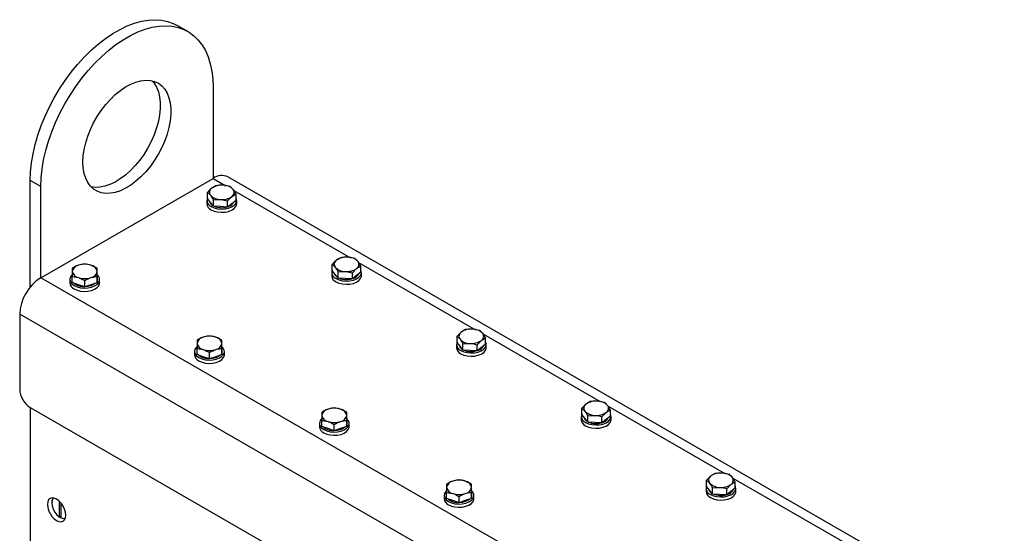
# Model space of a CAD drawing. Units: millimetres. Extents: x 8 to 201, y 4 to 288.
# Drawn here: x 143 to 157, y 144 to 151 of the extents above; entities that cross this region are included whole.
import ezdxf

# ---------------------------------------------------------------- set-up
doc = ezdxf.new("R2010")
doc.units = ezdxf.units.MM

msp = doc.modelspace()

# ---------------------------------------------------------------- linework, layer by layer
at = {"color": 7, "linetype": 'Continuous', "lineweight": 25}
for p, q in [((145.69512, 150.4981), (145.5537, 150.57974)), ((146.03347, 149.75028), (146.03347, 148.52547)), ((143.72358, 148.41682), (143.58216, 148.49846)), ((143.58216, 147.06661), (143.58216, 148.49846)), ((143.72358, 147.19201), (146.03347, 148.52547)), ((146.07324, 148.42711), (146.01659, 148.39436)), ((146.03347, 148.52547), (146.2046, 148.42668)), ((146.26461, 148.41538), (146.16892, 148.4334)), ((158.48201, 141.47433), (146.23345, 148.54528)), ((143.72358, 147.19201), (143.72358, 148.41682)), ((145.95994, 148.2542), (145.95994, 148.3373)), ((146.31271, 148.36427), (147.87808, 147.4606)), ((146.34269, 148.23073), (146.34269, 148.31383)), ((145.95132, 148.22885), (145.95132, 148.1853)), ((145.99898, 148.20342), (145.95994, 148.2542)), ((146.03802, 148.15265), (145.99898, 148.20342)), ((146.03802, 148.23576), (146.13371, 148.24205)), ((146.03802, 148.15265), (146.03802, 148.23576)), ((146.2294, 148.22402), (146.28604, 148.28108)), ((146.2294, 148.14092), (146.2294, 148.22402)), ((146.28604, 148.18582), (146.2294, 148.14092)), ((146.34269, 148.23073), (146.28604, 148.18582)), ((146.35132, 148.1853), (146.35132, 148.22885)), ((146.13371, 148.14678), (146.03802, 148.15265)), ((146.2294, 148.14092), (146.13371, 148.14678)), ((147.63343, 147.28811), (147.63343, 147.37122)), ((147.74672, 147.46103), (147.69008, 147.42828)), ((147.93809, 147.44929), (147.84241, 147.46732)), ((147.98619, 147.39819), (149.55157, 146.49451)), ((144.14636, 147.31998), (144.14617, 147.27659)), ((144.4797, 147.3196), (144.39646, 147.35962)), ((144.47931, 147.2085), (144.47951, 147.2762)), ((144.4797, 147.23649), (144.47951, 147.18094)), ((144.4797, 147.23649), (144.4797, 147.3196)), ((147.6248, 147.26277), (147.6248, 147.21922)), ((147.67247, 147.23734), (147.63343, 147.28811)), ((147.71151, 147.18657), (147.67247, 147.23734)), ((147.71151, 147.26968), (147.8072, 147.27596)), ((147.71151, 147.18657), (147.71151, 147.26968)), ((147.90288, 147.25794), (147.95953, 147.315)), ((147.90288, 147.17483), (147.90288, 147.25794)), ((148.01618, 147.26464), (147.95953, 147.21974)), ((148.01618, 147.26464), (148.01618, 147.34775)), ((148.0248, 147.21922), (148.0248, 147.26277)), ((174.36488, 129.50316), (143.72358, 147.19201)), ((144.11284, 147.16752), (144.11284, 147.12397)), ((144.14598, 147.12577), (144.14598, 147.20888)), ((144.14598, 147.20888), (144.22922, 147.19317)), ((144.22922, 147.0979), (144.14598, 147.12577)), ((144.31246, 147.07003), (144.31246, 147.15314)), ((144.47931, 147.12539), (144.39588, 147.09771)), ((144.47931, 147.12539), (144.47931, 147.2085)), ((144.47951, 147.18094), (144.47931, 147.12539)), ((144.47951, 147.16752), (144.47945, 147.16504)), ((144.47951, 147.16752), (144.47951, 147.18103)), ((144.51284, 147.12397), (144.51284, 147.16752)), ((147.8072, 147.1807), (147.71151, 147.18657)), ((147.90288, 147.17483), (147.8072, 147.1807)), ((147.95953, 147.21974), (147.90288, 147.17483)), ((144.31246, 147.07003), (144.22922, 147.0979)), ((144.39588, 147.09771), (144.31246, 147.07003)), ((174.08203, 129.01327), (143.44074, 146.70211)), ((143.44074, 146.70211), (143.44074, 145.69504)), ((149.42021, 146.49495), (149.36356, 146.4622)), ((149.61158, 146.48321), (149.51589, 146.50123)), ((145.81985, 146.3539), (145.81966, 146.3105)), ((146.15318, 146.35351), (146.06995, 146.39354)), ((146.15318, 146.27041), (146.15318, 146.35351)), ((149.30692, 146.32203), (149.30692, 146.40514)), ((149.34596, 146.27126), (149.30692, 146.32203)), ((149.57637, 146.29186), (149.63302, 146.34892)), ((149.65968, 146.4321), (151.22506, 145.52843)), ((149.68966, 146.29856), (149.68966, 146.38167)), ((145.78632, 146.20144), (145.78632, 146.15789)), ((145.81947, 146.15969), (145.81947, 146.2428)), ((145.81947, 146.2428), (145.9027, 146.22708)), ((145.98594, 146.10395), (145.98594, 146.18706)), ((146.1528, 146.24241), (146.15299, 146.31012)), ((146.1528, 146.15931), (146.1528, 146.24241)), ((146.15299, 146.21486), (146.1528, 146.15931)), ((146.15299, 146.20144), (146.15294, 146.19896)), ((146.15318, 146.27041), (146.15299, 146.21486)), ((146.15299, 146.20144), (146.15299, 146.21495)), ((146.18632, 146.15789), (146.18632, 146.20144)), ((149.29829, 146.29669), (149.29829, 146.25314)), ((149.385, 146.22049), (149.34596, 146.27126)), ((149.385, 146.30359), (149.48068, 146.30988)), ((149.385, 146.22049), (149.385, 146.30359)), ((149.48068, 146.21462), (149.385, 146.22049)), ((149.57637, 146.20875), (149.48068, 146.21462)), ((149.57637, 146.20875), (149.57637, 146.29186)), ((149.63302, 146.25366), (149.57637, 146.20875)), ((149.68966, 146.29856), (149.63302, 146.25366)), ((149.69829, 146.25314), (149.69829, 146.29669)), ((145.9027, 146.13182), (145.81947, 146.15969)), ((145.98594, 146.10395), (145.9027, 146.13182)), ((146.06937, 146.13163), (145.98594, 146.10395)), ((146.1528, 146.15931), (146.06937, 146.13163)), ((151.09369, 145.52886), (151.03705, 145.49612)), ((151.28507, 145.51713), (151.18938, 145.53515)), ((143.58216, 145.45009), (173.94061, 127.92453)), ((143.58216, 145.45009), (143.58216, 143.20379)), ((147.49334, 145.38781), (147.49314, 145.34442)), ((147.82667, 145.38743), (147.74343, 145.42746)), ((150.9804, 145.35595), (150.9804, 145.43906)), ((151.33317, 145.46602), (152.89854, 144.56235)), ((151.36315, 145.33248), (151.36315, 145.41558)), ((147.49295, 145.19361), (147.49295, 145.27672)), ((147.49295, 145.27672), (147.57619, 145.261)), ((147.82629, 145.27633), (147.82648, 145.34404)), ((147.82629, 145.19322), (147.82629, 145.27633)), ((147.82667, 145.30432), (147.82648, 145.24877)), ((147.82667, 145.30432), (147.82667, 145.38743)), ((150.97177, 145.3306), (150.97177, 145.28705)), ((151.01944, 145.30518), (150.9804, 145.35595)), ((151.05848, 145.2544), (151.01944, 145.30518)), ((151.05848, 145.33751), (151.15417, 145.3438)), ((151.05848, 145.2544), (151.05848, 145.33751)), ((151.24986, 145.32578), (151.3065, 145.38284)), ((151.24986, 145.24267), (151.24986, 145.32578)), ((151.3065, 145.28757), (151.24986, 145.24267)), ((151.36315, 145.33248), (151.3065, 145.28757)), ((151.37177, 145.28705), (151.37177, 145.3306)), ((147.45981, 145.23536), (147.45981, 145.19181)), ((147.57619, 145.16574), (147.49295, 145.19361)), ((147.65943, 145.13787), (147.57619, 145.16574)), ((147.65943, 145.13787), (147.65943, 145.22097)), ((147.74286, 145.16554), (147.65943, 145.13787)), ((147.82629, 145.19322), (147.74286, 145.16554)), ((147.82648, 145.24877), (147.82629, 145.19322)), ((147.82648, 145.23536), (147.82642, 145.23288)), ((147.82648, 145.23536), (147.82648, 145.24887)), ((147.85981, 145.19181), (147.85981, 145.23536)), ((151.15417, 145.24854), (151.05848, 145.2544)), ((151.24986, 145.24267), (151.15417, 145.24854)), ((152.65389, 144.38986), (152.65389, 144.47297)), ((152.76718, 144.56278), (152.71053, 144.53003)), ((152.95855, 144.55105), (152.86287, 144.56907)), ((153.00665, 144.49994), (154.57203, 143.59627)), ((149.16682, 144.42173), (149.16663, 144.37834)), ((149.50016, 144.42135), (149.41692, 144.46137)), ((149.49977, 144.31025), (149.49996, 144.37795)), ((149.50016, 144.33824), (149.49996, 144.28269)), ((149.50016, 144.33824), (149.50016, 144.42135)), ((152.64526, 144.36452), (152.64526, 144.32097)), ((152.69293, 144.33909), (152.65389, 144.38986)), ((152.73197, 144.28832), (152.69293, 144.33909)), ((152.73197, 144.37143), (152.82766, 144.37772)), ((152.73197, 144.28832), (152.73197, 144.37143)), ((152.92334, 144.35969), (152.97999, 144.41675)), ((152.92334, 144.27659), (152.92334, 144.35969)), ((153.03663, 144.36639), (152.97999, 144.32149)), ((153.03663, 144.36639), (153.03663, 144.4495)), ((153.04526, 144.32097), (153.04526, 144.36452)), ((149.1333, 144.26927), (149.1333, 144.22572)), ((149.16644, 144.22752), (149.16644, 144.31063)), ((149.16644, 144.31063), (149.24968, 144.29492)), ((149.24968, 144.19965), (149.16644, 144.22752)), ((149.33291, 144.17178), (149.24968, 144.19965)), ((149.33291, 144.17178), (149.33291, 144.25489)), ((149.41634, 144.19946), (149.33291, 144.17178)), ((149.49977, 144.22714), (149.41634, 144.19946)), ((149.49977, 144.22714), (149.49977, 144.31025)), ((149.49996, 144.28269), (149.49977, 144.22714)), ((149.49996, 144.26927), (149.49991, 144.2668)), ((149.49996, 144.26927), (149.49996, 144.28279)), ((149.5333, 144.22572), (149.5333, 144.26927)), ((152.82766, 144.28245), (152.73197, 144.28832)), ((152.92334, 144.27659), (152.82766, 144.28245)), ((152.97999, 144.32149), (152.92334, 144.27659)), ((143.8709, 144.17424), (143.8709, 144.16743)), ((143.97107, 144.19212), (143.97107, 143.98104)), ((143.99464, 144.16723), (143.99464, 143.96743)), ((143.97107, 143.98104), (143.97696, 143.9776)), ((143.99464, 143.9878), (143.97696, 143.9776)), ((144.00053, 143.96399), (143.99464, 143.96743))]:
    msp.add_line(p, q, dxfattribs=at)
at = {"color": 7, "linetype": 'Continuous', "lineweight": 25, "flags": 128}
for points in [[(143.58216, 148.49846), (143.58632, 148.61396), (143.59877, 148.73344), (143.61943, 148.85603), (143.64814, 148.98085), (143.68469, 149.10699), (143.72882, 149.23355), (143.78022, 149.35963), (143.83852, 149.4843), (143.90329, 149.60667), (143.97406, 149.72586), (144.05034, 149.84101), (144.13156, 149.95129), (144.21714, 150.05591), (144.30648, 150.15411), (144.39891, 150.24518), (144.49378, 150.32847), (144.5904, 150.40339), (144.68809, 150.46938), (144.78612, 150.52597), (144.8838, 150.57276), (144.98043, 150.60941), (145.0753, 150.63565), (145.16773, 150.6513), (145.25706, 150.65624), (145.34265, 150.65044), (145.42387, 150.63393), (145.50014, 150.60684), (145.5537, 150.57974)], [(143.72358, 148.41682), (143.72774, 148.53232), (143.7402, 148.6518), (143.76085, 148.77439), (143.78956, 148.89921), (143.82611, 149.02535), (143.87024, 149.15191), (143.92164, 149.27799), (143.97994, 149.40266), (144.04471, 149.52503), (144.11548, 149.64422), (144.19176, 149.75937), (144.27298, 149.86965), (144.35857, 149.97427), (144.4479, 150.07247), (144.54033, 150.16354), (144.6352, 150.24683), (144.73183, 150.32175), (144.82951, 150.38774), (144.92754, 150.44433), (145.02522, 150.49112), (145.12185, 150.52777), (145.21672, 150.55401), (145.30915, 150.56966), (145.39848, 150.5746), (145.48407, 150.56879), (145.56529, 150.55229), (145.64156, 150.5252), (145.71234, 150.48773), (145.77711, 150.44014), (145.8354, 150.38278), (145.8868, 150.31605), (145.93094, 150.24044), (145.96749, 150.1565), (145.9962, 150.06483), (146.01685, 149.96609), (146.0293, 149.86099), (146.03347, 149.75028)], [(144.28927, 148.74338), (144.2934, 148.82625), (144.30575, 148.91273), (144.32614, 149.0016), (144.35429, 149.09163), (144.38979, 149.18154), (144.43216, 149.27008), (144.48079, 149.356), (144.535, 149.4381), (144.59404, 149.51521), (144.65707, 149.58627), (144.7232, 149.65027), (144.79152, 149.70632), (144.86106, 149.75362), (144.93085, 149.79152), (144.9999, 149.81948), (145.06725, 149.83711), (145.13194, 149.84416), (145.19308, 149.84053), (145.24981, 149.82627), (145.30132, 149.80159), (145.3469, 149.76683), (145.3859, 149.72248), (145.41778, 149.66916), (145.44209, 149.60762), (145.45849, 149.53872), (145.46675, 149.46343), (145.46675, 149.38281), (145.45849, 149.29799), (145.44209, 149.21016), (145.41778, 149.12055), (145.3859, 149.03042), (145.3469, 148.94104), (145.30132, 148.85366), (145.24981, 148.7695), (145.19308, 148.68976), (145.13194, 148.61554), (145.06725, 148.54789), (144.9999, 148.48776), (144.93085, 148.43599), (144.86106, 148.39332), (144.79152, 148.36033), (144.7232, 148.3375), (144.65707, 148.32514), (144.59404, 148.32343), (144.535, 148.33238), (144.48079, 148.35188), (144.43216, 148.38166), (144.38979, 148.42128), (144.35429, 148.4702), (144.32614, 148.52774), (144.30575, 148.59307), (144.2934, 148.66529), (144.28927, 148.74338)], [(145.2184, 149.83561), (145.24448, 149.80412), (145.27636, 149.7508), (145.30067, 149.68926), (145.31707, 149.62036), (145.32532, 149.54507), (145.32532, 149.46445), (145.31707, 149.37963), (145.30067, 149.2918), (145.27636, 149.20219), (145.24448, 149.11206), (145.20548, 149.02268), (145.1599, 148.9353), (145.10839, 148.85114), (145.05166, 148.7714), (144.99052, 148.69718), (144.92582, 148.62953), (144.85848, 148.5694), (144.78943, 148.51763), (144.71964, 148.47496), (144.6501, 148.44197), (144.58178, 148.41914), (144.51564, 148.40678), (144.45261, 148.40507), (144.39722, 148.41313)], [(146.0099, 148.14721), (146.04951, 148.12947), (146.09552, 148.11798), (146.14503, 148.11345), (146.19495, 148.11618), (146.24211, 148.12598), (146.28358, 148.14225), (146.31673, 148.16396), (146.33949, 148.18974), (146.35043, 148.21799), (146.34885, 148.24691), (146.34269, 148.2624)], [(146.0099, 148.10366), (146.04951, 148.08592), (146.09552, 148.07443), (146.14503, 148.0699), (146.19495, 148.07263), (146.24211, 148.08243), (146.28358, 148.0987), (146.31673, 148.12041), (146.33949, 148.14619), (146.35043, 148.17444), (146.35132, 148.1853)], [(147.68338, 147.18113), (147.72299, 147.16339), (147.769, 147.1519), (147.81852, 147.14737), (147.86843, 147.15009), (147.9156, 147.1599), (147.95706, 147.17616), (147.99022, 147.19787), (148.01298, 147.22366), (148.02392, 147.2519), (148.02234, 147.28083), (148.01618, 147.29631)], [(144.14293, 147.22842), (144.13464, 147.21994), (144.11766, 147.19271), (144.11294, 147.16389), (144.12078, 147.13531), (144.14069, 147.10875), (144.17142, 147.08588)], [(144.17142, 147.08588), (144.21103, 147.06814), (144.25704, 147.05665), (144.30656, 147.05212), (144.35647, 147.05484), (144.40364, 147.06465), (144.4451, 147.08092), (144.47826, 147.10262), (144.50102, 147.12841), (144.51195, 147.15666), (144.51038, 147.18558), (144.49639, 147.21338), (144.47968, 147.23119)], [(144.17142, 147.04233), (144.21103, 147.02459), (144.25704, 147.0131), (144.30656, 147.00857), (144.35647, 147.0113), (144.40364, 147.0211), (144.4451, 147.03737), (144.47826, 147.05908), (144.50102, 147.08486), (144.51195, 147.11311), (144.51284, 147.12397)], [(144.45504, 147.11733), (144.43179, 147.10013), (144.39588, 147.0841)], [(147.68338, 147.13758), (147.72299, 147.11984), (147.769, 147.10835), (147.81852, 147.10382), (147.86843, 147.10654), (147.9156, 147.11635), (147.95706, 147.13261), (147.99022, 147.15432), (148.01298, 147.18011), (148.02392, 147.20835), (148.0248, 147.21922)], [(144.39588, 147.0841), (144.35382, 147.07426), (144.31636, 147.07133)], [(149.35687, 146.21505), (149.39648, 146.19731), (149.44249, 146.18581), (149.49201, 146.18129), (149.54192, 146.18401), (149.58909, 146.19381), (149.63055, 146.21008), (149.6637, 146.23179), (149.68646, 146.25758), (149.6974, 146.28582), (149.69583, 146.31475), (149.68966, 146.33023)], [(145.81641, 146.26234), (145.80812, 146.25386), (145.79114, 146.22662), (145.78642, 146.19781), (145.79427, 146.16923), (145.81418, 146.14267), (145.8449, 146.1198)], [(145.8449, 146.1198), (145.88452, 146.10206), (145.93053, 146.09057), (145.98004, 146.08604), (146.02995, 146.08876), (146.07712, 146.09857), (146.11859, 146.11483), (146.15174, 146.13654), (146.1745, 146.16233), (146.18544, 146.19057), (146.18386, 146.2195), (146.16988, 146.24729), (146.15316, 146.26511)], [(149.35687, 146.1715), (149.39648, 146.15376), (149.44249, 146.14226), (149.49201, 146.13774), (149.54192, 146.14046), (149.58909, 146.15026), (149.63055, 146.16653), (149.6637, 146.18824), (149.68646, 146.21403), (149.6974, 146.24227), (149.69829, 146.25314)], [(145.8449, 146.07625), (145.88452, 146.05851), (145.93053, 146.04702), (145.98004, 146.04249), (146.02995, 146.04521), (146.07712, 146.05502), (146.11859, 146.07128), (146.15174, 146.09299), (146.1745, 146.11878), (146.18544, 146.14702), (146.18632, 146.15789)], [(146.06937, 146.11802), (146.0273, 146.10818), (145.98985, 146.10525)], [(146.12852, 146.15125), (146.10528, 146.13405), (146.06937, 146.11802)], [(147.4899, 145.29626), (147.48161, 145.28777), (147.46463, 145.26054), (147.45991, 145.23173), (147.46775, 145.20314), (147.48766, 145.17658), (147.51839, 145.15371)], [(147.51839, 145.15371), (147.558, 145.13598), (147.60401, 145.12448), (147.65353, 145.11996), (147.70344, 145.12268), (147.75061, 145.13248), (147.79207, 145.14875), (147.82523, 145.17046), (147.84799, 145.19625), (147.85892, 145.22449), (147.85735, 145.25342), (147.84336, 145.28121), (147.82665, 145.29903)], [(151.03035, 145.24896), (151.06997, 145.23122), (151.11598, 145.21973), (151.16549, 145.2152), (151.2154, 145.21793), (151.26257, 145.22773), (151.30404, 145.244), (151.33719, 145.26571), (151.35995, 145.29149), (151.37089, 145.31974), (151.36931, 145.34866), (151.36315, 145.36415)], [(151.03035, 145.20541), (151.06997, 145.18768), (151.11598, 145.17618), (151.16549, 145.17165), (151.2154, 145.17438), (151.26257, 145.18418), (151.30404, 145.20045), (151.33719, 145.22216), (151.35995, 145.24794), (151.37089, 145.27619), (151.37177, 145.28705)], [(147.51839, 145.11017), (147.558, 145.09243), (147.60401, 145.08093), (147.65353, 145.07641), (147.70344, 145.07913), (147.75061, 145.08893), (147.79207, 145.1052), (147.82523, 145.12691), (147.84799, 145.1527), (147.85892, 145.18094), (147.85981, 145.19181)], [(147.74286, 145.15194), (147.70079, 145.14209), (147.66334, 145.13916)], [(147.80201, 145.18517), (147.77876, 145.16796), (147.74286, 145.15194)], [(149.19188, 144.18763), (149.23149, 144.16989), (149.2775, 144.1584), (149.32701, 144.15387), (149.37693, 144.1566), (149.4241, 144.1664), (149.46556, 144.18267), (149.49871, 144.20438), (149.52147, 144.23016), (149.53241, 144.25841), (149.53083, 144.28733), (149.51685, 144.31513), (149.50014, 144.33294)], [(152.70384, 144.28288), (152.74345, 144.26514), (152.78946, 144.25365), (152.83898, 144.24912), (152.88889, 144.25184), (152.93606, 144.26165), (152.97752, 144.27791), (153.01068, 144.29962), (153.03344, 144.32541), (153.04437, 144.35365), (153.0428, 144.38258), (153.03663, 144.39806)], [(144.05946, 144.00415), (144.05524, 144.04357), (144.04288, 144.08517), (144.02322, 144.12612), (143.99759, 144.16362), (143.96774, 144.19513), (143.93572, 144.21848), (143.90369, 144.2321), (143.87384, 144.23506), (143.84822, 144.22714), (143.82855, 144.2089), (143.81619, 144.18157), (143.81197, 144.14702), (143.81619, 144.10761), (143.82855, 144.06601), (143.84822, 144.02506), (143.87384, 143.98756), (143.90369, 143.95605), (143.93572, 143.93269), (143.96774, 143.91907), (143.99759, 143.91612), (144.02322, 143.92403), (144.04288, 143.94228), (144.05524, 143.9696), (144.05946, 144.00415)], [(143.89535, 144.23397), (143.88958, 144.22816), (143.87567, 144.20203), (143.8709, 144.16743), (143.87567, 144.12733), (143.88958, 144.08513), (143.91145, 144.04444), (143.93941, 144.00873), (143.97107, 143.98104)], [(149.16338, 144.33017), (149.1551, 144.32169), (149.13811, 144.29446), (149.1334, 144.26565), (149.14124, 144.23706), (149.16115, 144.2105), (149.19188, 144.18763)], [(149.19188, 144.14408), (149.23149, 144.12634), (149.2775, 144.11485), (149.32701, 144.11032), (149.37693, 144.11305), (149.4241, 144.12285), (149.46556, 144.13912), (149.49871, 144.16083), (149.52147, 144.18661), (149.53241, 144.21486), (149.5333, 144.22572)], [(149.47549, 144.21909), (149.45225, 144.20188), (149.41634, 144.18585)], [(152.70384, 144.23933), (152.74345, 144.22159), (152.78946, 144.2101), (152.83898, 144.20557), (152.88889, 144.20829), (152.93606, 144.2181), (152.97752, 144.23437), (153.01068, 144.25607), (153.03344, 144.28186), (153.04437, 144.31011), (153.04526, 144.32097)], [(149.41634, 144.18585), (149.37428, 144.17601), (149.33682, 144.17308)], [(143.99464, 143.96743), (144.0263, 143.95857), (144.05269, 143.96143)], [(144.04988, 143.95456), (144.0311, 143.95476), (144.00053, 143.96399)]]:
    msp.add_lwpolyline(points, dxfattribs=at)
at = {"color": 7, "linetype": 'Continuous', "lineweight": 25}
for centre, radius, start, end in [((146.15002, 148.36813), 0.19581, 64.78089, 126.529568), ((146.14657, 148.20387), 0.23061, 84.438354, 124.308108), ((146.16983, 148.24701), 0.18639, 44.116057, 90.279893), ((146.05068, 148.33863), 0.06533, 121.452584, 217.694931), ((146.1328, 148.42844), 0.18639, 224.116057, 270.279893), ((146.25196, 148.33681), 0.06533, 301.452584, 37.694931), ((146.04734, 148.19237), 0.09628, 184.206578, 247.113563), ((146.04033, 148.22883), 0.08711, 157.340995, 249.548942), ((146.0697, 148.23971), 0.08651, 192.207931, 242.908451), ((146.15606, 148.47157), 0.23061, 264.438354, 304.308108), ((146.20402, 148.26624), 0.12447, 284.710443, 332.098577), ((146.15173, 148.39848), 0.2662, 247.316, 285.070482), ((144.31283, 147.09898), 0.27373, 72.209622, 107.658411), ((147.72416, 147.37255), 0.06533, 121.452584, 217.694931), ((147.82006, 147.23779), 0.23061, 84.438354, 124.308108), ((147.84332, 147.28093), 0.18639, 44.116057, 90.279893), ((147.92544, 147.37073), 0.06533, 301.452584, 37.694931), ((144.24789, 147.25801), 0.1034, 100.080812, 169.649322), ((144.24742, 147.29433), 0.10279, 189.940735, 259.801208), ((144.37778, 147.29478), 0.1034, 280.080812, 349.649322), ((144.37826, 147.25846), 0.10279, 9.940735, 79.801208), ((147.71382, 147.26275), 0.08711, 157.340995, 249.548942), ((147.74319, 147.27363), 0.08651, 192.207931, 242.908451), ((147.80629, 147.46236), 0.18639, 224.116057, 270.279893), ((147.82955, 147.50549), 0.23061, 264.438354, 304.308108), ((147.87751, 147.30016), 0.12447, 284.710443, 332.098577), ((144.05223, 146.67566), 0.61206, 122.476304, 177.523696), ((144.20886, 147.13104), 0.09628, 184.206578, 247.113563), ((144.30078, 147.27766), 0.20647, 230.819509, 272.155846), ((144.31285, 147.4538), 0.27373, 252.209622, 287.658411), ((147.72083, 147.22628), 0.09628, 184.206578, 247.113563), ((147.82521, 147.4324), 0.2662, 247.316, 285.070482), ((149.39765, 146.40647), 0.06533, 121.452584, 217.694931), ((149.49354, 146.27171), 0.23061, 84.438354, 124.308108), ((149.5168, 146.31484), 0.18639, 44.116057, 90.279893), ((149.59893, 146.40465), 0.06533, 301.452584, 37.694931), ((145.92138, 146.29192), 0.1034, 100.080812, 169.649322), ((145.98631, 146.1329), 0.27373, 72.209622, 107.658411), ((146.05175, 146.29237), 0.10279, 9.940735, 79.801208), ((149.38731, 146.29667), 0.08711, 157.340995, 249.548942), ((149.47977, 146.49627), 0.18639, 224.116057, 270.279893), ((149.50303, 146.53941), 0.23061, 264.438354, 304.308108), ((145.9209, 146.32825), 0.10279, 189.940735, 259.801208), ((145.98634, 146.48772), 0.27373, 252.209622, 287.658411), ((146.05127, 146.3287), 0.1034, 280.080812, 349.649322), ((149.39431, 146.2602), 0.09628, 184.206578, 247.113563), ((149.41667, 146.30755), 0.08651, 192.207931, 242.908451), ((149.4987, 146.46632), 0.2662, 247.315996, 285.070482), ((149.551, 146.33408), 0.12447, 284.710443, 332.098577), ((145.88235, 146.16495), 0.09628, 184.206578, 247.113563), ((145.97427, 146.31158), 0.20647, 230.819509, 272.155846), ((143.74778, 145.70901), 0.30736, 182.605478, 237.394522), ((151.16703, 145.30563), 0.23061, 84.438354, 124.308108), ((151.19029, 145.34876), 0.18639, 44.116057, 90.279893), ((147.59487, 145.32584), 0.1034, 100.080812, 169.649322), ((147.6598, 145.16682), 0.27373, 72.209622, 107.658411), ((147.72523, 145.32629), 0.10279, 9.940735, 79.801208), ((151.07114, 145.44038), 0.06533, 121.452584, 217.694931), ((151.15326, 145.53019), 0.18639, 224.116057, 270.279893), ((151.27241, 145.43857), 0.06533, 301.452584, 37.694931), ((147.59439, 145.36216), 0.10279, 189.940735, 259.801208), ((147.65982, 145.52164), 0.27373, 252.209622, 287.658411), ((147.72476, 145.36261), 0.1034, 280.080812, 349.649322), ((151.0678, 145.29412), 0.09628, 184.206578, 247.113563), ((151.06079, 145.33059), 0.08711, 157.340995, 249.548942), ((151.09016, 145.34146), 0.08651, 192.207931, 242.908451), ((151.17652, 145.57332), 0.23061, 264.438354, 304.308108), ((151.22448, 145.368), 0.12447, 284.710443, 332.098577), ((147.55583, 145.19887), 0.09628, 184.206578, 247.113563), ((147.64776, 145.34549), 0.20647, 230.819509, 272.155846), ((151.17219, 145.50024), 0.2662, 247.315997, 285.070482), ((149.33328, 144.20073), 0.27373, 72.209622, 107.658411), ((152.74462, 144.4743), 0.06533, 121.452584, 217.694931), ((152.84052, 144.33954), 0.23061, 84.438354, 124.308108), ((152.86378, 144.38268), 0.18639, 44.116057, 90.279893), ((152.9459, 144.47248), 0.06533, 301.452584, 37.694931), ((149.26835, 144.35976), 0.1034, 100.080812, 169.649322), ((149.26788, 144.39608), 0.10279, 189.940735, 259.801208), ((149.39824, 144.39653), 0.1034, 280.080812, 349.649322), ((149.39872, 144.36021), 0.10279, 9.940735, 79.801208), ((152.73428, 144.3645), 0.08711, 157.340995, 249.548942), ((152.76365, 144.37538), 0.08651, 192.207931, 242.908451), ((152.82675, 144.56411), 0.18639, 224.116057, 270.279893), ((152.85001, 144.60724), 0.23061, 264.438354, 304.308108), ((152.89797, 144.40191), 0.12447, 284.710443, 332.098577), ((143.97164, 144.17864), 0.10084, 146.037747, 182.503222), ((149.22932, 144.23279), 0.09628, 184.206578, 247.113563), ((149.32124, 144.37941), 0.20647, 230.819509, 272.155846), ((149.33331, 144.55555), 0.27373, 252.209622, 287.658411), ((152.74128, 144.32803), 0.09628, 184.206578, 247.113563), ((152.84567, 144.53415), 0.2662, 247.315997, 285.070482)]:
    msp.add_arc(centre, radius, start, end, dxfattribs=at)
for points, knots in [([(146.16892, 148.4334), (146.16665, 148.43353), (146.13434, 148.43534), (146.10268, 148.43107), (146.07324, 148.42711)], [0, 0, 0, 0, 0.07020058, 1, 1, 1, 1]), ([(146.01659, 148.39436), (146.01525, 148.39329), (145.99612, 148.37795), (145.97737, 148.35689), (145.95994, 148.3373)], [0, 0, 0, 0, 0.07020058, 1, 1, 1, 1]), ([(145.95994, 148.3373), (145.96263, 148.33533), (145.97534, 148.32597), (145.98856, 148.31072), (145.99898, 148.29869)], [0, 0, 0, 0, 0.21100076, 1, 1, 1, 1]), ([(145.99898, 148.29869), (146.00205, 148.29457), (146.01526, 148.27681), (146.02813, 148.25359), (146.03802, 148.23576)], [0, 0, 0, 0, 0.23184927, 1, 1, 1, 1]), ([(146.30365, 148.37676), (146.29322, 148.38879), (146.28, 148.40404), (146.26729, 148.4134), (146.26461, 148.41538)], [0, 0, 0, 0, 0.78899924, 1, 1, 1, 1]), ([(146.28604, 148.28108), (146.28739, 148.28214), (146.30652, 148.29713), (146.32526, 148.30578), (146.34269, 148.31383)], [0, 0, 0, 0, 0.07020058, 1, 1, 1, 1]), ([(146.34269, 148.31383), (146.3328, 148.33167), (146.31992, 148.35488), (146.30671, 148.37264), (146.30365, 148.37676)], [0, 0, 0, 0, 0.76815073, 1, 1, 1, 1]), ([(146.13371, 148.24205), (146.13598, 148.2419), (146.16829, 148.23974), (146.19996, 148.2316), (146.2294, 148.22402)], [0, 0, 0, 0, 0.07020058, 1, 1, 1, 1]), ([(144.31322, 147.37534), (144.30749, 147.37495), (144.28033, 147.37311), (144.25208, 147.36568), (144.22979, 147.35981)], [0, 0, 0, 0, 0.211000762, 1, 1, 1, 1]), ([(144.39646, 147.35962), (144.39449, 147.36027), (144.36638, 147.36951), (144.33883, 147.37253), (144.31322, 147.37534)], [0, 0, 0, 0, 0.07020058, 1, 1, 1, 1]), ([(147.69008, 147.42828), (147.68873, 147.4272), (147.6696, 147.41187), (147.65086, 147.39081), (147.63343, 147.37122)], [0, 0, 0, 0, 0.07020058, 1, 1, 1, 1]), ([(147.63343, 147.37122), (147.63611, 147.36925), (147.64882, 147.35988), (147.66204, 147.34464), (147.67247, 147.3326)], [0, 0, 0, 0, 0.21100076, 1, 1, 1, 1]), ([(147.84241, 147.46732), (147.84014, 147.46744), (147.80783, 147.46925), (147.77616, 147.46499), (147.74672, 147.46103)], [0, 0, 0, 0, 0.07020058, 1, 1, 1, 1]), ([(147.97714, 147.41068), (147.96671, 147.42271), (147.95349, 147.43796), (147.94078, 147.44732), (147.93809, 147.44929)], [0, 0, 0, 0, 0.78899924, 1, 1, 1, 1]), ([(148.01618, 147.34775), (148.00628, 147.36558), (147.99341, 147.3888), (147.9802, 147.40656), (147.97714, 147.41068)], [0, 0, 0, 0, 0.76815073, 1, 1, 1, 1]), ([(144.14617, 147.27659), (144.14617, 147.27526), (144.1461, 147.25633), (144.14604, 147.23174), (144.14598, 147.20888)], [0, 0, 0, 0, 0.07020058, 1, 1, 1, 1]), ([(144.22979, 147.35981), (144.22325, 147.35751), (144.19502, 147.34756), (144.1675, 147.33196), (144.14636, 147.31998)], [0, 0, 0, 0, 0.23184927, 1, 1, 1, 1]), ([(144.47951, 147.2762), (144.47951, 147.27751), (144.47957, 147.29609), (144.47964, 147.30827), (144.4797, 147.3196)], [0, 0, 0, 0, 0.07020058, 1, 1, 1, 1]), ([(147.67247, 147.3326), (147.67553, 147.32849), (147.68874, 147.31073), (147.70162, 147.28751), (147.71151, 147.26968)], [0, 0, 0, 0, 0.23184927, 1, 1, 1, 1]), ([(147.8072, 147.27596), (147.80947, 147.27581), (147.84178, 147.27366), (147.87344, 147.26551), (147.90288, 147.25794)], [0, 0, 0, 0, 0.07020058, 1, 1, 1, 1]), ([(147.95953, 147.315), (147.96087, 147.31605), (147.98, 147.33104), (147.99875, 147.3397), (148.01618, 147.34775)], [0, 0, 0, 0, 0.07020058, 1, 1, 1, 1]), ([(144.22922, 147.19317), (144.23119, 147.19249), (144.2593, 147.18291), (144.28684, 147.16748), (144.31246, 147.15314)], [0, 0, 0, 0, 0.070200577, 1, 1, 1, 1]), ([(144.31246, 147.15314), (144.33359, 147.16512), (144.36111, 147.18072), (144.38934, 147.19067), (144.39588, 147.19297)], [0, 0, 0, 0, 0.768150728, 1, 1, 1, 1]), ([(144.39588, 147.19297), (144.41817, 147.19884), (144.44642, 147.20627), (144.47358, 147.20811), (144.47931, 147.2085)], [0, 0, 0, 0, 0.78899924, 1, 1, 1, 1]), ([(149.36356, 146.4622), (149.36222, 146.46112), (149.34309, 146.44578), (149.32434, 146.42472), (149.30692, 146.40514)], [0, 0, 0, 0, 0.07020058, 1, 1, 1, 1]), ([(149.51589, 146.50123), (149.51363, 146.50136), (149.48131, 146.50317), (149.44965, 146.49891), (149.42021, 146.49495)], [0, 0, 0, 0, 0.07020058, 1, 1, 1, 1]), ([(149.65062, 146.44459), (149.64019, 146.45663), (149.62697, 146.47187), (149.61426, 146.48124), (149.61158, 146.48321)], [0, 0, 0, 0, 0.78899924, 1, 1, 1, 1]), ([(149.68966, 146.38167), (149.67977, 146.3995), (149.66689, 146.42272), (149.65368, 146.44048), (149.65062, 146.44459)], [0, 0, 0, 0, 0.76815073, 1, 1, 1, 1]), ([(145.90328, 146.39373), (145.89673, 146.39143), (145.8685, 146.38148), (145.84099, 146.36588), (145.81985, 146.3539)], [0, 0, 0, 0, 0.23184927, 1, 1, 1, 1]), ([(145.98671, 146.40925), (145.98098, 146.40887), (145.95381, 146.40702), (145.92557, 146.39959), (145.90328, 146.39373)], [0, 0, 0, 0, 0.211000762, 1, 1, 1, 1]), ([(146.06995, 146.39354), (146.06797, 146.39419), (146.03986, 146.40343), (146.01232, 146.40645), (145.98671, 146.40925)], [0, 0, 0, 0, 0.07020058, 1, 1, 1, 1]), ([(146.15299, 146.31012), (146.153, 146.31142), (146.15306, 146.33001), (146.15312, 146.34219), (146.15318, 146.35351)], [0, 0, 0, 0, 0.07020058, 1, 1, 1, 1]), ([(149.30692, 146.40514), (149.3096, 146.40316), (149.32231, 146.3938), (149.33553, 146.37855), (149.34596, 146.36652)], [0, 0, 0, 0, 0.21100076, 1, 1, 1, 1]), ([(149.34596, 146.36652), (149.34902, 146.3624), (149.36223, 146.34465), (149.37511, 146.32143), (149.385, 146.30359)], [0, 0, 0, 0, 0.23184927, 1, 1, 1, 1]), ([(149.63302, 146.34892), (149.63436, 146.34997), (149.65349, 146.36496), (149.67223, 146.37362), (149.68966, 146.38167)], [0, 0, 0, 0, 0.07020058, 1, 1, 1, 1]), ([(145.81966, 146.3105), (145.81965, 146.30917), (145.81959, 146.29024), (145.81953, 146.26566), (145.81947, 146.2428)], [0, 0, 0, 0, 0.07020058, 1, 1, 1, 1]), ([(145.9027, 146.22708), (145.90468, 146.22641), (145.93279, 146.21683), (145.96033, 146.2014), (145.98594, 146.18706)], [0, 0, 0, 0, 0.070200577, 1, 1, 1, 1]), ([(145.98594, 146.18706), (146.00708, 146.19904), (146.0346, 146.21464), (146.06283, 146.22458), (146.06937, 146.22689)], [0, 0, 0, 0, 0.768150728, 1, 1, 1, 1]), ([(146.06937, 146.22689), (146.09166, 146.23275), (146.1199, 146.24018), (146.14707, 146.24203), (146.1528, 146.24241)], [0, 0, 0, 0, 0.78899924, 1, 1, 1, 1]), ([(149.48068, 146.30988), (149.48295, 146.30973), (149.51526, 146.30758), (149.54693, 146.29943), (149.57637, 146.29186)], [0, 0, 0, 0, 0.07020058, 1, 1, 1, 1]), ([(151.18938, 145.53515), (151.18711, 145.53528), (151.1548, 145.53709), (151.12313, 145.53283), (151.09369, 145.52886)], [0, 0, 0, 0, 0.07020058, 1, 1, 1, 1]), ([(147.57677, 145.42765), (147.57022, 145.42534), (147.54199, 145.4154), (147.51447, 145.3998), (147.49334, 145.38781)], [0, 0, 0, 0, 0.231849273, 1, 1, 1, 1]), ([(147.66019, 145.44317), (147.65446, 145.44278), (147.6273, 145.44094), (147.59905, 145.43351), (147.57677, 145.42765)], [0, 0, 0, 0, 0.21100076, 1, 1, 1, 1]), ([(147.74343, 145.42746), (147.74146, 145.4281), (147.71335, 145.43734), (147.68581, 145.44036), (147.66019, 145.44317)], [0, 0, 0, 0, 0.07020058, 1, 1, 1, 1]), ([(151.03705, 145.49612), (151.0357, 145.49504), (151.01658, 145.4797), (150.99783, 145.45864), (150.9804, 145.43906)], [0, 0, 0, 0, 0.07020058, 1, 1, 1, 1]), ([(150.9804, 145.43906), (150.98308, 145.43708), (150.9958, 145.42772), (151.00901, 145.41247), (151.01944, 145.40044)], [0, 0, 0, 0, 0.21100076, 1, 1, 1, 1]), ([(151.01944, 145.40044), (151.0225, 145.39632), (151.03572, 145.37856), (151.04859, 145.35535), (151.05848, 145.33751)], [0, 0, 0, 0, 0.23184927, 1, 1, 1, 1]), ([(151.32411, 145.47851), (151.31368, 145.49054), (151.30046, 145.50579), (151.28775, 145.51515), (151.28507, 145.51713)], [0, 0, 0, 0, 0.78899924, 1, 1, 1, 1]), ([(151.3065, 145.38284), (151.30785, 145.38389), (151.32697, 145.39888), (151.34572, 145.40754), (151.36315, 145.41558)], [0, 0, 0, 0, 0.07020058, 1, 1, 1, 1]), ([(151.36315, 145.41558), (151.35326, 145.43342), (151.34038, 145.45664), (151.32717, 145.47439), (151.32411, 145.47851)], [0, 0, 0, 0, 0.76815073, 1, 1, 1, 1]), ([(147.49314, 145.34442), (147.49314, 145.34309), (147.49308, 145.32416), (147.49301, 145.29957), (147.49295, 145.27672)], [0, 0, 0, 0, 0.07020058, 1, 1, 1, 1]), ([(147.57619, 145.261), (147.57816, 145.26033), (147.60627, 145.25074), (147.63382, 145.23532), (147.65943, 145.22097)], [0, 0, 0, 0, 0.07020058, 1, 1, 1, 1]), ([(147.65943, 145.22097), (147.68056, 145.23296), (147.70808, 145.24856), (147.73631, 145.2585), (147.74286, 145.26081)], [0, 0, 0, 0, 0.768150728, 1, 1, 1, 1]), ([(147.74286, 145.26081), (147.76514, 145.26667), (147.79339, 145.2741), (147.82055, 145.27594), (147.82629, 145.27633)], [0, 0, 0, 0, 0.78899924, 1, 1, 1, 1]), ([(147.82648, 145.34404), (147.82648, 145.34534), (147.82655, 145.36393), (147.82661, 145.37611), (147.82667, 145.38743)], [0, 0, 0, 0, 0.07020058, 1, 1, 1, 1]), ([(151.15417, 145.3438), (151.15644, 145.34365), (151.18875, 145.34149), (151.22041, 145.33335), (151.24986, 145.32578)], [0, 0, 0, 0, 0.07020058, 1, 1, 1, 1]), ([(149.33368, 144.47709), (149.32795, 144.4767), (149.30078, 144.47486), (149.27254, 144.46743), (149.25025, 144.46156)], [0, 0, 0, 0, 0.21100076, 1, 1, 1, 1]), ([(149.41692, 144.46137), (149.41494, 144.46202), (149.38684, 144.47126), (149.35929, 144.47428), (149.33368, 144.47709)], [0, 0, 0, 0, 0.07020058, 1, 1, 1, 1]), ([(152.71053, 144.53003), (152.70919, 144.52896), (152.69006, 144.51362), (152.67132, 144.49256), (152.65389, 144.47297)], [0, 0, 0, 0, 0.07020058, 1, 1, 1, 1]), ([(152.65389, 144.47297), (152.65657, 144.471), (152.66928, 144.46164), (152.6825, 144.44639), (152.69293, 144.43436)], [0, 0, 0, 0, 0.21100076, 1, 1, 1, 1]), ([(152.86287, 144.56907), (152.8606, 144.5692), (152.82829, 144.571), (152.79662, 144.56674), (152.76718, 144.56278)], [0, 0, 0, 0, 0.07020058, 1, 1, 1, 1]), ([(152.99759, 144.51243), (152.98716, 144.52446), (152.97395, 144.53971), (152.96123, 144.54907), (152.95855, 144.55105)], [0, 0, 0, 0, 0.78899924, 1, 1, 1, 1]), ([(153.03663, 144.4495), (153.02674, 144.46734), (153.01387, 144.49055), (153.00066, 144.50831), (152.99759, 144.51243)], [0, 0, 0, 0, 0.76815073, 1, 1, 1, 1]), ([(149.16663, 144.37834), (149.16663, 144.37701), (149.16656, 144.35808), (149.1665, 144.33349), (149.16644, 144.31063)], [0, 0, 0, 0, 0.07020058, 1, 1, 1, 1]), ([(149.25025, 144.46156), (149.24371, 144.45926), (149.21548, 144.44931), (149.18796, 144.43371), (149.16682, 144.42173)], [0, 0, 0, 0, 0.231849273, 1, 1, 1, 1]), ([(149.49996, 144.37795), (149.49997, 144.37926), (149.50003, 144.39784), (149.5001, 144.41002), (149.50016, 144.42135)], [0, 0, 0, 0, 0.07020058, 1, 1, 1, 1]), ([(152.69293, 144.43436), (152.69599, 144.43024), (152.7092, 144.41248), (152.72208, 144.38926), (152.73197, 144.37143)], [0, 0, 0, 0, 0.23184927, 1, 1, 1, 1]), ([(152.82766, 144.37772), (152.82992, 144.37756), (152.86224, 144.37541), (152.8939, 144.36727), (152.92334, 144.35969)], [0, 0, 0, 0, 0.07020058, 1, 1, 1, 1]), ([(152.97999, 144.41675), (152.98133, 144.4178), (153.00046, 144.4328), (153.0192, 144.44145), (153.03663, 144.4495)], [0, 0, 0, 0, 0.07020058, 1, 1, 1, 1]), ([(149.24968, 144.29492), (149.25165, 144.29424), (149.27976, 144.28466), (149.3073, 144.26923), (149.33291, 144.25489)], [0, 0, 0, 0, 0.07020058, 1, 1, 1, 1]), ([(149.33291, 144.25489), (149.35405, 144.26687), (149.38157, 144.28247), (149.4098, 144.29242), (149.41634, 144.29472)], [0, 0, 0, 0, 0.768150728, 1, 1, 1, 1]), ([(149.41634, 144.29472), (149.43863, 144.30059), (149.46687, 144.30802), (149.49404, 144.30986), (149.49977, 144.31025)], [0, 0, 0, 0, 0.78899924, 1, 1, 1, 1])]:
    msp.add_open_spline(points, degree=3, knots=knots, dxfattribs=at)

doc.saveas('drawing.dxf')
